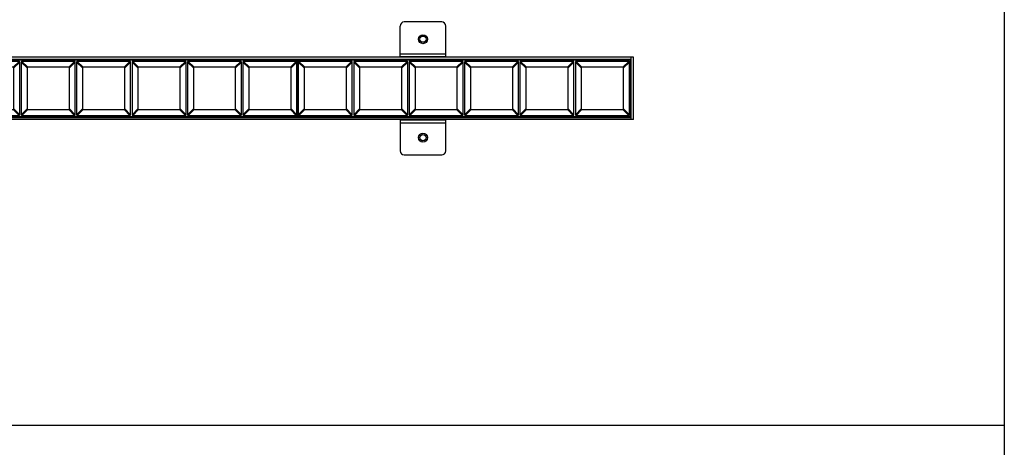
# Model space of a CAD drawing. Units: millimetres. Extents: x 56266 to 57866, y -2576 to 624.
# Drawn here: x 57155 to 57866, y -1792 to -1483 of the extents above; entities that cross this region are included whole.
import ezdxf

# ---------------------------------------------------------------- set-up
doc = ezdxf.new("R2010")
doc.units = ezdxf.units.MM
doc.layers.add('02___PRT_ALL_AXES', color=7, linetype='Continuous')

# ---------------------------------------------------------------- blocks, each defined once
blk = doc.blocks.new('DFGS-W40X6')
at = {"color": 7, "linetype": 'Continuous'}
for p, q in [((240, 20.5), (0, 20.5)), ((0.5, 19.01), (0.5, -19.01)), ((0.5, 19.01), (4.75, 14.76)), ((0.99, 19.5), (5.24, 15.25)), ((39.01, 19.5), (0.99, 19.5)), ((4.75, 14.76), (4.75, -14.76)), ((34.76, 15.25), (5.24, 15.25)), ((39.01, 19.5), (34.76, 15.25)), ((39.5, 19.01), (35.25, 14.76)), ((35.25, -14.76), (35.25, 14.76)), ((39.5, -19.01), (39.5, 19.01)), ((40.5, 19.01), (40.5, -19.01)), ((40.5, 19.01), (44.75, 14.76)), ((40.99, 19.5), (45.24, 15.25)), ((79.01, 19.5), (40.99, 19.5)), ((44.75, 14.76), (44.75, -14.76)), ((74.76, 15.25), (45.24, 15.25)), ((79.01, 19.5), (74.76, 15.25)), ((79.5, 19.01), (75.25, 14.76)), ((75.25, -14.76), (75.25, 14.76)), ((79.5, -19.01), (79.5, 19.01)), ((80.5, 19.01), (80.5, -19.01)), ((80.5, 19.01), (84.75, 14.76)), ((80.99, 19.5), (85.24, 15.25)), ((119.01, 19.5), (80.99, 19.5)), ((84.75, 14.76), (84.75, -14.76)), ((114.76, 15.25), (85.24, 15.25)), ((119.01, 19.5), (114.76, 15.25)), ((119.5, 19.01), (115.25, 14.76)), ((115.25, -14.76), (115.25, 14.76)), ((119.5, -19.01), (119.5, 19.01)), ((120.5, 19.01), (120.5, -19.01)), ((120.5, 19.01), (124.75, 14.76)), ((120.99, 19.5), (125.24, 15.25)), ((159.01, 19.5), (120.99, 19.5)), ((124.75, 14.76), (124.75, -14.76)), ((154.76, 15.25), (125.24, 15.25)), ((159.01, 19.5), (154.76, 15.25)), ((159.5, 19.01), (155.25, 14.76)), ((155.25, -14.76), (155.25, 14.76)), ((159.5, -19.01), (159.5, 19.01)), ((160.5, 19.01), (160.5, -19.01)), ((160.5, 19.01), (164.75, 14.76)), ((199.01, 19.5), (160.99, 19.5)), ((160.99, 19.5), (165.24, 15.25)), ((164.75, 14.76), (164.75, -14.76)), ((194.76, 15.25), (165.24, 15.25)), ((199.01, 19.5), (194.76, 15.25)), ((199.5, 19.01), (195.25, 14.76)), ((195.25, -14.76), (195.25, 14.76)), ((199.5, -19.01), (199.5, 19.01)), ((200.5, 19.01), (204.75, 14.76)), ((200.5, 19.01), (200.5, -19.01)), ((239.01, 19.5), (200.99, 19.5)), ((200.99, 19.5), (205.24, 15.25)), ((204.75, 14.76), (204.75, -14.76)), ((234.76, 15.25), (205.24, 15.25)), ((239.01, 19.5), (234.76, 15.25)), ((239.5, 19.01), (235.25, 14.76)), ((235.25, -14.76), (235.25, 14.76)), ((239.5, -19.01), (239.5, 19.01)), ((0, -20.5), (240, -20.5)), ((0.5, -19.01), (4.75, -14.76)), ((0.99, -19.5), (5.24, -15.25)), ((0.99, -19.5), (39.01, -19.5)), ((5.24, -15.25), (34.76, -15.25)), ((39.01, -19.5), (34.76, -15.25)), ((39.5, -19.01), (35.25, -14.76)), ((40.5, -19.01), (44.75, -14.76)), ((40.99, -19.5), (45.24, -15.25)), ((40.99, -19.5), (79.01, -19.5)), ((45.24, -15.25), (74.76, -15.25)), ((79.01, -19.5), (74.76, -15.25)), ((79.5, -19.01), (75.25, -14.76)), ((80.5, -19.01), (84.75, -14.76)), ((80.99, -19.5), (85.24, -15.25)), ((80.99, -19.5), (119.01, -19.5)), ((85.24, -15.25), (114.76, -15.25)), ((119.01, -19.5), (114.76, -15.25)), ((119.5, -19.01), (115.25, -14.76)), ((120.5, -19.01), (124.75, -14.76)), ((120.99, -19.5), (125.24, -15.25)), ((120.99, -19.5), (159.01, -19.5)), ((125.24, -15.25), (154.76, -15.25)), ((159.01, -19.5), (154.76, -15.25)), ((159.5, -19.01), (155.25, -14.76)), ((160.5, -19.01), (164.75, -14.76)), ((160.99, -19.5), (165.24, -15.25)), ((160.99, -19.5), (199.01, -19.5)), ((165.24, -15.25), (194.76, -15.25)), ((199.01, -19.5), (194.76, -15.25)), ((199.5, -19.01), (195.25, -14.76)), ((200.5, -19.01), (204.75, -14.76)), ((200.99, -19.5), (205.24, -15.25)), ((200.99, -19.5), (239.01, -19.5)), ((205.24, -15.25), (234.76, -15.25)), ((239.01, -19.5), (234.76, -15.25)), ((239.5, -19.01), (235.25, -14.76))]:
    blk.add_line(p, q, dxfattribs=at)
at = {"color": 0}
for p, q in [((0, -20.5), (0, 20.5)), ((240, 20.5), (240, -20.5))]:
    blk.add_line(p, q, dxfattribs=at)
at = {"color": 7, "linetype": 'Continuous'}
for centre, major_axis, start_param, end_param in [((1.02, 18.98), (0.375, -0.375), 2.385623, 3.897562), ((5.27, 14.73), (0.375, -0.375), 2.385623, 3.897562), ((34.73, 14.73), (-0.375, -0.375), 2.385623, 3.897562), ((38.98, 18.98), (0.375, 0.375), -0.755969, 0.755969), ((41.02, 18.98), (0.375, -0.375), 2.385623, 3.897562), ((45.27, 14.73), (0.375, -0.375), 2.385623, 3.897562), ((74.73, 14.73), (-0.375, -0.375), 2.385623, 3.897562), ((78.98, 18.98), (0.375, 0.375), -0.755969, 0.755969), ((81.02, 18.98), (0.375, -0.375), 2.385623, 3.897562), ((85.27, 14.73), (0.375, -0.375), 2.385623, 3.897562), ((114.73, 14.73), (-0.375, -0.375), 2.385623, 3.897562), ((118.98, 18.98), (0.375, 0.375), -0.755969, 0.755969), ((121.02, 18.98), (-0.375, 0.375), -0.755969, 0.755969), ((125.27, 14.73), (0.375, -0.375), 2.385623, 3.897562), ((154.73, 14.73), (-0.375, -0.375), 2.385623, 3.897562), ((158.98, 18.98), (0.375, 0.375), -0.755969, 0.755969), ((161.02, 18.98), (-0.375, 0.375), -0.755969, 0.755969), ((165.27, 14.73), (0.375, -0.375), 2.385623, 3.897562), ((194.73, 14.73), (-0.375, -0.375), 2.385623, 3.897562), ((198.98, 18.98), (0.375, 0.375), -0.755969, 0.755969), ((201.02, 18.98), (-0.375, 0.375), -0.755969, 0.755969), ((205.27, 14.73), (0.375, -0.375), 2.385623, 3.897562), ((234.73, 14.73), (-0.375, -0.375), 2.385623, 3.897562), ((238.98, 18.98), (0.375, 0.375), -0.755969, 0.755969), ((1.02, -18.98), (0.375, 0.375), -3.897562, -2.385623), ((5.27, -14.73), (0.375, 0.375), 2.385623, 3.897562), ((34.73, -14.73), (-0.375, 0.375), 2.385623, 3.897562), ((38.98, -18.98), (0.375, -0.375), -0.755969, 0.755969), ((41.02, -18.98), (0.375, 0.375), -3.897562, -2.385623), ((45.27, -14.73), (0.375, 0.375), 2.385623, 3.897562), ((74.73, -14.73), (-0.375, 0.375), 2.385623, 3.897562), ((78.98, -18.98), (0.375, -0.375), -0.755969, 0.755969), ((81.02, -18.98), (0.375, 0.375), -3.897562, -2.385623), ((85.27, -14.73), (0.375, 0.375), 2.385623, 3.897562), ((114.73, -14.73), (-0.375, 0.375), 2.385623, 3.897562), ((118.98, -18.98), (-0.375, 0.375), -3.897562, -2.385623), ((121.02, -18.98), (0.375, 0.375), -3.897562, -2.385623), ((125.27, -14.73), (0.375, 0.375), 2.385623, 3.897562), ((154.73, -14.73), (-0.375, 0.375), 2.385623, 3.897562), ((158.98, -18.98), (-0.375, 0.375), -3.897562, -2.385623), ((161.02, -18.98), (0.375, 0.375), -3.897562, -2.385623), ((165.27, -14.73), (0.375, 0.375), 2.385623, 3.897562), ((194.73, -14.73), (-0.375, 0.375), 2.385623, 3.897562), ((198.98, -18.98), (-0.375, 0.375), -3.897562, -2.385623), ((201.02, -18.98), (0.375, 0.375), -3.897562, -2.385623), ((205.27, -14.73), (0.375, 0.375), 2.385623, 3.897562), ((234.73, -14.73), (-0.375, 0.375), 2.385623, 3.897562), ((238.98, -18.98), (-0.375, 0.375), -3.897562, -2.385623)]:
    blk.add_ellipse(centre, major_axis=major_axis, ratio=0.942809, start_param=start_param, end_param=end_param, dxfattribs=at)

msp = doc.modelspace()

# ---------------------------------------------------------------- linework, layer by layer
at = {"color": 1, "linetype": 'Continuous', "lineweight": -3}
for p, q in [((57865.95, 623.98), (57865.95, -2576.02)), ((56265.95, -1776.02), (57865.95, -1776.02))]:
    msp.add_line(p, q, dxfattribs=at)
at = {"color": 7, "linetype": 'Continuous'}
for p, q in [((57459.83, -1484.68), (57432.83, -1484.68)), ((57429.83, -1509.68), (57429.83, -1487.68)), ((57462.83, -1509.68), (57462.83, -1487.68)), ((57598.33, -1510.23), (56393.33, -1510.23)), ((56395.33, -1511.73), (57596.33, -1511.73)), ((57596.33, -1512.09), (56395.33, -1512.09)), ((57429.83, -1507.68), (57462.83, -1507.68)), ((57429.83, -1509.68), (57462.83, -1509.68)), ((57598.33, -1555.23), (56393.33, -1555.23)), ((57596.33, -1553.36), (56395.33, -1553.36)), ((56395.33, -1553.73), (57596.33, -1553.73)), ((57429.83, -1555.78), (57429.83, -1577.78)), ((57462.83, -1555.78), (57429.83, -1555.78)), ((57462.83, -1577.78), (57462.83, -1555.78)), ((57462.83, -1557.78), (57429.83, -1557.78)), ((57432.83, -1580.78), (57459.83, -1580.78))]:
    msp.add_line(p, q, dxfattribs=at)
at = {"color": 0}
for points in [[(57596.33, -1510.23), (57596.33, -1555.23)], [(57598.33, -1555.23), (57598.33, -1510.23)]]:
    msp.add_lwpolyline(points, dxfattribs=at)
at = {"color": 7, "linetype": 'Continuous'}
for centre in [(57446.33, -1497.18), (57446.33, -1568.28)]:
    msp.add_circle(centre, 3.25, dxfattribs=at)
at = {"color": 3, "linetype": 'Continuous'}
for centre in [(57446.33, -1497.18), (57446.33, -1568.28)]:
    msp.add_circle(centre, 2.25, dxfattribs=at)
at = {"color": 7, "linetype": 'Continuous'}
for centre, start, end in [((57432.83, -1487.68), 90, 180), ((57459.83, -1487.68), 0, 90), ((57432.83, -1577.78), 180, 270), ((57459.83, -1577.78), 270, 0)]:
    msp.add_arc(centre, 3, start, end, dxfattribs=at)
at = {"layer": '02___PRT_ALL_AXES', "color": 7, "linetype": 'Continuous'}
for p, q in [((57441.83, -1510.23), (57441.83, -1509.68)), ((57450.83, -1510.23), (57450.83, -1509.68)), ((57441.83, -1555.23), (57441.83, -1555.78)), ((57450.83, -1555.23), (57450.83, -1555.78))]:
    msp.add_line(p, q, dxfattribs=at)

# ---------------------------------------------------------------- block references
at = {"color": 0}
for p in [(57115.83, -1532.73), (57355.83, -1532.73)]:
    msp.add_blockref('DFGS-W40X6', p, dxfattribs=at)

doc.saveas('drawing.dxf')
